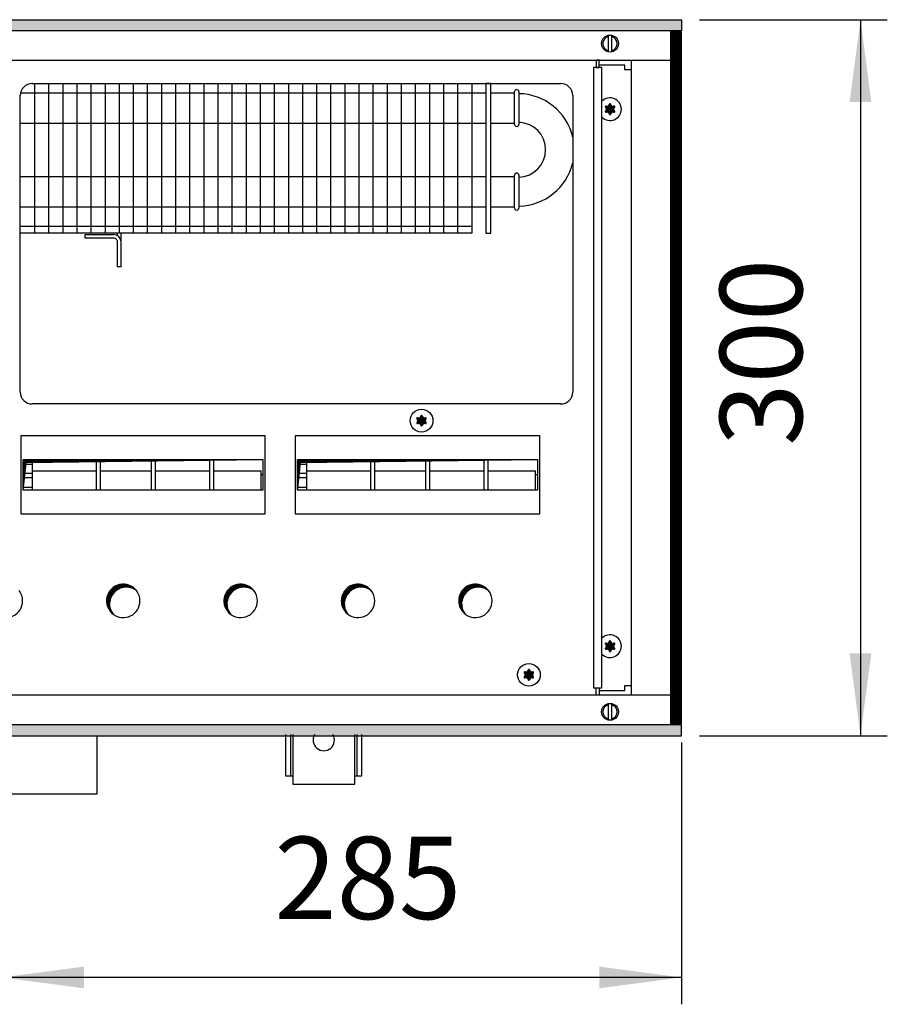
# Model space of a CAD drawing. Units: millimetres. Extents: x -119 to 9388, y 4438 to 8910.
# Drawn here: x 2738 to 3102, y 7642 to 8055 of the extents above; entities that cross this region are included whole.
import ezdxf

# ---------------------------------------------------------------- set-up
doc = ezdxf.new("R2010")
doc.units = ezdxf.units.MM
doc.layers.add('1', color=7, linetype='Continuous')
doc.styles.add('CONVERTER_11', font='txt.shx', dxfattribs={"width": 0.9})
doc.dimstyles.new('ME10_DIM_62', dxfattribs={"dimtxt": 34.50000000000002, "dimasz": 34.50000000000002, "dimexe": 11.25, "dimexo": 7.499999999999996, "dimgap": 13.5, "dimtad": 1, "dimdec": 0, "dimdsep": 46, "dimtxsty": 'CONVERTER_11', "dimsah": 1, "dimcen": 0.09, "dimclrd": 6, "dimclre": 6, "dimclrt": 3, "dimadec": 0, "dimazin": 0, "dimtfac": 1, "dimtdec": 4, "dimtix": 1, "dimtmove": 0, "dimatfit": 3, "dimfxl": 1, "dimtolj": 1, "dimtzin": 0, "dimarcsym": 0})
doc.dimstyles.new('ME10_DIM_70', dxfattribs={"dimtxt": 34.50000000000001, "dimasz": 34.50000000000001, "dimexe": 11.25, "dimexo": 7.499999999999996, "dimgap": 13.5, "dimtad": 1, "dimdec": 0, "dimdsep": 46, "dimtxsty": 'CONVERTER_11', "dimsah": 1, "dimcen": 0.09, "dimclrd": 6, "dimclre": 6, "dimclrt": 3, "dimadec": 0, "dimazin": 0, "dimtfac": 1, "dimtdec": 4, "dimtix": 1, "dimtmove": 0, "dimatfit": 3, "dimfxl": 1, "dimtolj": 1, "dimtzin": 0, "dimarcsym": 0})
pattern_1 = [(45, (-22752.63126157229, -6284.081774604852), (-0.1414213562373094, 1.110223024625156e-17), [])]
pattern_2 = [(45, (-27465.74906650398, -3915.153661960241), (-0.1414213562373094, 1.110223024625156e-17), [])]

# ---------------------------------------------------------------- blocks, each defined once
blk = doc.blocks.new('*D58')
at = {"layer": '1', "color": 6, "linetype": 'Continuous'}
for p, q in [((3015.559999999734, 7751.859456675569), (3015.559999999734, 7642.224579455991)), ((2730.560000116917, 7720.974579455991), (2730.560000116917, 7642.224579455991)), ((3015.559999999734, 7653.47457945599), (2730.560000116917, 7653.47457945599))]:
    blk.add_line(p, q, dxfattribs=at)
at = {"layer": '1', "color": 6}
for points in [[(2765.060000116917, 7658.016590622756), (2765.060000116917, 7648.932568289225), (2730.560000116917, 7653.47457945599)], [(2981.059999999734, 7648.932568289225), (2981.059999999734, 7658.016590622756), (3015.559999999734, 7653.47457945599)]]:
    blk.add_solid(points, dxfattribs=at)
at = {"layer": '1', "color": 3, "insert": (2844.839953975376, 7667.149706359544), "char_height": 34.50000000000002, "attachment_point": 7, "rotation": 0.00013888888888888892, "line_spacing_factor": 0.4545454545454545, "style": 'CONVERTER_11'}
blk.add_mtext('285', dxfattribs=at)
blk = doc.blocks.new('*D66')
at = {"layer": '1', "color": 6, "linetype": 'Continuous'}
for p, q in [((3023.060000000208, 8054.75945667556), (3101.810000000208, 8054.75945667556)), ((3090.560000000208, 8054.75945667556), (3090.560000000208, 7754.75945667556)), ((3023.059999999736, 7754.75945667556), (3101.810000000208, 7754.75945667556))]:
    blk.add_line(p, q, dxfattribs=at)
at = {"layer": '1', "color": 6}
for points in [[(3095.102011166973, 8020.25945667556), (3086.017988833443, 8020.25945667556), (3090.560000000208, 8054.75945667556)], [(3086.017988833443, 7789.25945667556), (3095.102011166973, 7789.25945667556), (3090.560000000208, 7754.75945667556)]]:
    blk.add_solid(points, dxfattribs=at)
at = {"layer": '1', "color": 3, "insert": (3076.884873096654, 7876.22143824238), "char_height": 34.50000000000001, "attachment_point": 7, "rotation": 90, "line_spacing_factor": 0.4545454545454545, "style": 'CONVERTER_11'}
blk.add_mtext('300', dxfattribs=at)

msp = doc.modelspace()

# ---------------------------------------------------------------- hatches: boundary and pattern name
at = {"layer": '1', "linetype": 'Continuous'}
h = msp.add_hatch(dxfattribs=at)
h.set_pattern_fill('CUSTOM95', color=6, scale=0.09999999999999998, angle=45, pattern_type=2)
h.set_pattern_definition(pattern_1)
h.paths.add_polyline_path([(3015.560000000207, 8050.159456675572), (3015.560000000207, 8054.75945667556), (556.0957141061141, 8054.75945667556), (315.56000000004, 8054.75945667556), (315.56000000004, 8050.159456675572), (554.6940776530961, 8050.159456675572)])
h = msp.add_hatch(dxfattribs=at)
h.set_pattern_fill('CUSTOM537', color=6, scale=0.09999999999999998, angle=45, pattern_type=2)
h.set_pattern_definition([(45, (-22933.94985796611, -6105.897977764782), (-0.1414213562373094, 1.110223024625156e-17), [])])
h.paths.add_polyline_path([(3015.560000000087, 8049.759456675582), (3010.960000000085, 8049.759456675582), (3010.959999999616, 7759.759456675611), (3015.559999999618, 7759.759456675611)])
h = msp.add_hatch(dxfattribs=at)
h.set_pattern_fill('CUSTOM169', color=6, scale=0.09999999999999998, angle=45, pattern_type=2)
h.set_pattern_definition(pattern_2)
edge = h.paths.add_edge_path()
edge.add_arc((2987.248754950028, 8018.234456467109), 0.2999999999920365, 295.5882742167498, 484.4117257831426)
edge.add_arc((2986.824055208198, 8019.448854936281), 1.000000000005768, 195.2169940021246, 284.78300599773013, ccw=False)
edge.add_arc((2985.560005412654, 8019.20945646712), 0.3000000000040308, 355.5882742134825, 544.413597557288)
edge.add_arc((2984.295957641016, 8019.44885610476), 1.000001646216544, 255.2168989630299, 344.78238206330894, ccw=False)
edge.add_arc((2983.871255875287, 8018.23445646712), 0.2999999999952438, 55.58827421438981, 244.4117257842288)
edge.add_arc((2983.031905821589, 8017.259456467122), 1.000000000001902, -44.78300599807591, 44.78300599796489, ccw=False)
edge.add_arc((2983.871271664719, 8016.284429134513), 0.3000314713371111, 115.5887393770367, 304.4458525214204)
edge.add_arc((2984.295955617125, 8015.070057997961), 1.000000000004174, 15.216994001987416, 104.77228206799319, ccw=False)
edge.add_arc((2985.560005412654, 8015.30945646712), 0.2999999999899754, 175.5882742132754, 364.4117257865175)
edge.add_arc((2986.824091095418, 8015.070078722069), 1.000029189847199, 75.22804682983582, 164.7846914191201, ccw=False)
edge.add_arc((2987.248754950035, 8016.28445646712), 0.2999999999968205, 235.5551175555345, 424.4117257854038)
edge.add_arc((2988.088105003737, 8017.259456467122), 1.000000000007726, 135.2169940024755, 224.7830059976354, ccw=False)
h = msp.add_hatch(dxfattribs=at)
h.set_pattern_fill('CUSTOM166', color=6, scale=0.09999999999999998, angle=45, pattern_type=2)
h.set_pattern_definition(pattern_2)
edge = h.paths.add_edge_path()
edge.add_arc((2908.248749761437, 7887.73445667555), 0.3000000000013255, 295.5882742152262, 484.4117257845834)
edge.add_arc((2907.824050019596, 7888.948855144719), 1.000000000001541, 195.2169940020285, 284.7830059979317, ccw=False)
edge.add_arc((2906.560000224067, 7888.70945667556), 0.2999999999926958, 355.5882742133155, 544.4135975577474)
edge.add_arc((2905.295952452418, 7888.948856313203), 1.000001646221986, 255.21689896286972, 344.78238206316007, ccw=False)
edge.add_arc((2904.871250686678, 7887.734456675561), 0.2999999999968477, 55.58827421302055, 244.4117257863791)
edge.add_arc((2904.031900632994, 7886.75945667556), 0.9999999999977008, -44.783005998388205, 44.78300599787042, ccw=False)
edge.add_arc((2904.871266476118, 7885.784429342951), 0.3000314713364872, 115.58873937719, 304.4458525229142)
edge.add_arc((2905.295950428527, 7884.570058206388), 1.000000000000941, 15.216994002199783, 104.772282067591, ccw=False)
edge.add_arc((2906.560000224067, 7884.809456675558), 0.3000000000047613, 175.5882742150612, 364.4117257851259)
edge.add_arc((2907.824085906827, 7884.570078930509), 1.00002918984634, 75.2280468302269, 164.7846914197757, ccw=False)
edge.add_arc((2908.248749761437, 7885.78445667556), 0.2999999999960705, 235.5551175554363, 424.4117257844737)
edge.add_arc((2909.088099815139, 7886.75945667556), 0.9999999999984146, 135.2169940026802, 224.7830059978376, ccw=False)
h = msp.add_hatch(dxfattribs=at)
h.set_pattern_fill('CUSTOM535', color=6, scale=0.09999999999999998, angle=45, pattern_type=2)
h.set_pattern_definition(pattern_1)
h.paths.add_polyline_path([(2739.549594884119, 7870.529032385802), (2739.549594884119, 7857.667061884688), (2740.787031751198, 7869.291595518728), (2840.070405563979, 7870.529032385802)])
h = msp.add_hatch(dxfattribs=at)
h.set_pattern_fill('CUSTOM536', color=6, scale=0.09999999999999998, angle=45, pattern_type=2)
h.set_pattern_definition(pattern_1)
h.paths.add_polyline_path([(2854.577962679358, 7870.529032385802), (2854.577962679358, 7857.667061884688), (2855.815399546437, 7869.291595518728), (2955.098773359218, 7870.529032385802)])
h = msp.add_hatch(dxfattribs=at)
h.set_pattern_fill('CUSTOM156', color=6, scale=0.09999999999999998, angle=45, pattern_type=2)
h.set_pattern_definition(pattern_1)
edge = h.paths.add_edge_path()
edge.add_arc((2781.510000223969, 7811.259456675531), 6.999999999988756, 37.81924421858727, 232.180755781428)
edge.add_arc((2782.747437091037, 7810.022019808452), 6.999999999997618, 52.180755781483185, 217.8192442185537, ccw=False)
h = msp.add_hatch(dxfattribs=at)
h.set_pattern_fill('CUSTOM157', color=6, scale=0.09999999999999998, angle=45, pattern_type=2)
h.set_pattern_definition(pattern_1)
edge = h.paths.add_edge_path()
edge.add_arc((2830.710000223966, 7811.259456675531), 7.000000000000969, 37.81924421850967, 232.1807557815015)
edge.add_arc((2831.947437091045, 7810.022019808452), 7.000000000000407, 52.1807557814538, 217.819244218556, ccw=False)
h = msp.add_hatch(dxfattribs=at)
h.set_pattern_fill('CUSTOM158', color=6, scale=0.09999999999999998, angle=45, pattern_type=2)
h.set_pattern_definition(pattern_1)
edge = h.paths.add_edge_path()
edge.add_arc((2879.910000223967, 7811.259456675531), 6.99999999999199, 37.81924421856673, 232.1807557814985)
edge.add_arc((2881.147437091035, 7810.022019808452), 7.000000000000128, 52.18075578145681, 217.8192442186085, ccw=False)
h = msp.add_hatch(dxfattribs=at)
h.set_pattern_fill('CUSTOM159', color=6, scale=0.09999999999999998, angle=45, pattern_type=2)
h.set_pattern_definition(pattern_1)
edge = h.paths.add_edge_path()
edge.add_arc((2929.110000223968, 7811.259456675531), 6.999999999988756, 37.81924421858727, 232.180755781472)
edge.add_arc((2930.347437091047, 7810.022019808452), 6.999999999990926, 52.18075578155373, 217.8192442185332, ccw=False)
h = msp.add_hatch(dxfattribs=at)
h.set_pattern_fill('CUSTOM170', color=6, scale=0.09999999999999998, angle=45, pattern_type=2)
h.set_pattern_definition(pattern_2)
edge = h.paths.add_edge_path()
edge.add_arc((2987.248754950224, 7793.234457952939), 0.2999999999981713, 295.5882742163813, 484.41172578461)
edge.add_arc((2986.824055208387, 7794.448856422111), 1.000000000004891, 195.2169940021383, 284.7830059976769, ccw=False)
edge.add_arc((2985.560005412858, 7794.209457952939), 0.2999999999892058, 355.5882742151804, 544.4135975558423)
edge.add_arc((2984.295957641216, 7794.448857590591), 1.000001646223726, 255.2168989624918, 344.78238206310783, ccw=False)
edge.add_arc((2983.871255875477, 7793.234457952939), 0.3000000000007325, 55.58827421531843, 244.411725783697)
edge.add_arc((2983.031905821785, 7792.259457952941), 0.9999999999900128, -44.78300599794437, 44.78300599838832, ccw=False)
edge.add_arc((2983.871271664908, 7791.284430620332), 0.3000314713459378, 115.5887393761332, 304.4458525238433)
edge.add_arc((2984.295955617314, 7790.070059483783), 1.000000000003458, 15.21699400183661, 104.7722820674692, ccw=False)
edge.add_arc((2985.560005412858, 7790.309457952941), 0.3000000000047977, 175.5882742138422, 364.4117257863783)
edge.add_arc((2986.824091095614, 7790.070080207898), 1.000029189838569, 75.22804682946281, 164.784691419762, ccw=False)
edge.add_arc((2987.248754950239, 7791.284457952938), 0.2999999999981282, 235.5551175548633, 424.411725787554)
edge.add_arc((2988.088105003927, 7792.259457952941), 1.000000000005447, 135.2169940020523, 224.7830059975039, ccw=False)
h = msp.add_hatch(dxfattribs=at)
h.set_pattern_fill('CUSTOM165', color=6, scale=0.09999999999999998, angle=45, pattern_type=2)
h.set_pattern_definition(pattern_2)
edge = h.paths.add_edge_path()
edge.add_arc((2953.248749901416, 7781.234456675561), 0.3000000000025039, 295.5882742156962, 484.4117257848249)
edge.add_arc((2952.824050159578, 7782.448855144719), 0.9999999999903396, 195.216994001555, 284.78300599787644, ccw=False)
edge.add_arc((2951.560000364049, 7782.20945667556), 0.3000000000004709, 355.5882742155206, 544.4135975556891)
edge.add_arc((2950.295952592408, 7782.448856313203), 1.000001646214285, 255.2168989622951, 344.782382063661, ccw=False)
edge.add_arc((2949.871250826668, 7781.234456675561), 0.3000000000007325, 55.58827421531843, 244.4117257860271)
edge.add_arc((2949.031900772976, 7780.25945667556), 1.00000000000577, -44.78300599792942, 44.78300599785541, ccw=False)
edge.add_arc((2949.871266616096, 7779.284429342951), 0.3000314713300057, 115.5887393746054, 304.4458525247376)
edge.add_arc((2950.295950568505, 7778.070058206399), 1.000000000003936, 15.21699400193711, 104.7722820673643, ccw=False)
edge.add_arc((2951.560000364049, 7778.309456675558), 0.3000000000048677, 175.588274213669, 364.4117257863845)
edge.add_arc((2952.824086046806, 7778.07007893052), 1.000029189838337, 75.22804682951318, 164.7846914198059, ccw=False)
edge.add_arc((2953.248749901416, 7779.28445667556), 0.2999999999904118, 235.5551175570119, 424.4117257840037)
edge.add_arc((2954.088099955114, 7780.25945667556), 1.000000000001584, 135.2169940019794, 224.7830059980946, ccw=False)
h = msp.add_hatch(dxfattribs=at)
h.set_pattern_fill('CUSTOM96', color=6, scale=0.09999999999999998, angle=45, pattern_type=2)
h.set_pattern_definition(pattern_1)
h.paths.add_polyline_path([(315.5600000000182, 7754.75945667556), (315.5600000000182, 7759.359456675568), (3015.559999999734, 7759.359456675568), (3015.559999999734, 7754.75945667556), (563.4013881292182, 7754.75945667556), (1057.052743017396, 7754.75945667556), (2746.237995859947, 7754.75945667556)])

# ---------------------------------------------------------------- linework, layer by layer
at = {"color": 6, "linetype": 'Continuous'}
for centre, radius, start, end in [((2985.560005412687, 8017.259456467112), 4.749999999996064, 66.90506144617648, 135.2778469215918), ((2985.560005412687, 8017.259456467112), 4.749999999997187, 224.7221530784159, 66.90506144617648), ((2985.560005412887, 7792.259457952931), 4.749999999990564, 293.0949385538638, 135.2778469251142), ((2985.560005412887, 7792.259457952931), 4.74999999999024, 224.7221530749014, 293.0949385538638)]:
    msp.add_arc(centre, radius, start, end, dxfattribs=at)
at = {"layer": '1', "color": 6, "linetype": 'Continuous'}
for p, q in [((556.0957141061141, 8054.75945667556), (3015.560000000207, 8054.75945667556)), ((3015.560000000207, 8054.75945667556), (3015.560000000207, 8050.159456675572)), ((3015.560000000207, 8050.159456675572), (554.6940776530961, 8050.159456675572)), ((3010.960000000085, 8049.759456675582), (3010.959999999616, 7759.759456675611)), ((3015.560000000087, 8049.759456675582), (3010.960000000085, 8049.759456675582)), ((3015.559999999618, 7759.759456675611), (3015.560000000087, 8049.759456675582)), ((2984.960002451566, 8041.328894957629), (2984.960002451566, 8048.190018396081)), ((2986.160014658605, 8048.190018395222), (2986.160014658605, 8041.260530781901)), ((2981.060000363954, 8037.75945667556), (2979.810000363954, 8037.75945667556)), ((2981.060000363954, 8034.759456675531), (2981.060000363954, 8037.75945667556)), ((2982.184999990527, 8034.759450965301), (2978.684999990527, 8034.759450965301)), ((2979.810000363954, 8034.759456675531), (2981.060000363954, 8034.759456675531)), ((2991.810005412636, 8035.759456467112), (2981.060000363954, 8035.759456467122)), ((2982.184999990527, 7774.75945668734), (2982.184999990527, 8034.759450965301)), ((2991.810005412636, 8033.759456467112), (2991.810005412636, 8035.759456467112)), ((2994.560005412625, 8033.759456467112), (2991.810005412636, 8033.759456467112)), ((2744.294214292217, 8028.00945667556), (2744.294214292224, 7965.25945667556)), ((2750.206013831185, 8028.00945667556), (2750.206013831185, 7965.25945667556)), ((2756.117813370146, 8028.00945667556), (2756.117813370157, 7965.25945667556)), ((2762.029612909117, 8028.00945667556), (2762.029612909128, 7965.25945667556)), ((2767.941412448089, 8028.00945667556), (2767.941412448089, 7965.25945667556)), ((2773.853211987049, 8028.00945667556), (2773.853211987057, 7965.25945667556)), ((2779.765011526017, 8028.00945667556), (2779.765011526025, 7965.25945667556)), ((2785.676811064985, 8028.00945667556), (2785.676811064996, 7965.25945667556)), ((2791.588610603957, 8028.00945667556), (2791.588610603957, 7965.25945667556)), ((2797.500410142917, 8028.00945667556), (2797.500410142928, 7965.25945667556)), ((2803.412209681889, 8028.00945667556), (2803.412209681889, 7965.25945667556)), ((2809.324009220857, 8028.00945667556), (2809.324009220857, 7965.25945667556)), ((2815.235808759817, 8028.00945667556), (2815.235808759825, 7965.25945667556)), ((2821.147608298785, 8028.00945667556), (2821.147608298785, 7965.25945667556)), ((2827.059407837757, 8028.00945667556), (2827.059407837757, 7965.25945667556)), ((2832.971207376728, 8028.00945667556), (2832.971207376728, 7965.25945667556)), ((2838.883006915689, 8028.00945667556), (2838.883006915696, 7965.25945667556)), ((2844.794806454657, 8028.00945667556), (2844.794806454657, 7965.25945667556)), ((2850.706605993625, 8028.00945667556), (2850.706605993625, 7965.25945667556)), ((2856.618405532585, 8028.00945667556), (2856.618405532596, 7965.25945667556)), ((2862.530205071557, 8028.00945667556), (2862.530205071557, 7965.25945667556)), ((2868.442004610528, 8028.00945667556), (2868.442004610528, 7965.25945667556)), ((2874.353804149489, 8028.00945667556), (2874.353804149496, 7965.25945667556)), ((2880.265603688457, 8028.00945667556), (2880.265603688464, 7965.25945667556)), ((2886.177403227425, 8028.00945667556), (2886.177403227425, 7965.25945667556)), ((2892.089202766385, 8028.00945667556), (2892.089202766396, 7965.25945667556)), ((2898.001002305357, 8028.00945667556), (2898.001002305368, 7965.25945667556)), ((2903.912801844329, 8028.00945667556), (2903.912801844336, 7965.25945667556)), ((2909.824601383289, 8028.00945667556), (2909.824601383296, 7965.25945667556)), ((2915.736400922257, 8028.00945667556), (2915.736400922264, 7965.25945667556)), ((2921.648200461225, 8028.00945667556), (2921.648200461225, 7965.25945667556)), ((2935.560000000186, 8028.009455021532), (2933.560000000186, 8028.009455021532)), ((2738.432500523208, 8024.109455161461), (2927.559999990527, 8024.109455161461)), ((2738.310000223965, 8011.409458213221), (2927.559999990527, 8011.409458213221)), ((2738.310000223965, 7989.109455161461), (2927.559999990527, 7989.109455161461)), ((2738.310000223965, 7976.409458213221), (2927.559999990527, 7976.409458213221)), ((2738.310014722536, 7968.25945667556), (2927.560000000186, 7968.25945667556)), ((2765.560000000156, 7964.75945667555), (2777.460000000158, 7964.75945667555)), ((2765.560000000156, 7963.25945667555), (2765.560000000156, 7964.75945667555)), ((2777.460000000158, 7963.25945667555), (2765.560000000156, 7963.25945667555)), ((2779.060000000149, 7964.314640285031), (2779.060000000149, 7965.25945667556)), ((2780.560000000156, 7961.659462780031), (2780.560000000149, 7965.259460435971)), ((2779.060000000156, 7951.25945667556), (2779.060000000156, 7961.65945667555)), ((2780.560000000156, 7951.25945667556), (2780.560000000156, 7961.659462780031)), ((2780.560000000156, 7951.25945667556), (2779.060000000156, 7951.25945667556)), ((2841.045796811849, 7880.352462456011), (2738.574203636234, 7880.352462456011)), ((2738.574203636234, 7880.352462456011), (2738.574203636234, 7847.755923763501)), ((2841.045796811849, 7880.352462456011), (2738.574203636234, 7880.352462456011)), ((2841.045796811856, 7847.755923763501), (2841.045796811849, 7880.352462456011)), ((2956.074164607095, 7880.352462456011), (2853.602571431477, 7880.352462456011)), ((2853.602571431477, 7880.352462456011), (2853.602571431477, 7847.755923763501)), ((2956.074164607095, 7880.352462456011), (2853.602571431477, 7880.352462456011)), ((2956.074164607095, 7847.755923763501), (2956.074164607095, 7880.352462456011)), ((2739.549594884119, 7870.529032385802), (2840.054345028939, 7870.529032385802)), ((2739.559376237854, 7868.599990113719), (2743.325653059349, 7868.599990113719)), ((2743.325642380848, 7870.529032385802), (2743.325652989718, 7857.667061884688)), ((2770.325646298485, 7857.667061884688), (2770.325646298485, 7870.529032385802)), ((2771.825646298496, 7870.529032385802), (2771.825646298496, 7857.667061884688)), ((2793.325646298478, 7857.667061884688), (2793.325646298478, 7870.529032385802)), ((2794.825646298478, 7870.529032385802), (2794.825646298478, 7857.667061884688)), ((2817.825646298467, 7857.667061884688), (2817.825646298467, 7870.529032385802)), ((2819.325646298478, 7870.529032385802), (2819.325646298478, 7857.667061884688)), ((2854.577962679358, 7870.529032385802), (2955.082712824179, 7870.529032385802)), ((2854.587744033108, 7868.599990113719), (2858.354020854588, 7868.599990113719)), ((2858.354010176094, 7870.529032385802), (2858.354020784957, 7857.667061884688)), ((2885.354014093724, 7857.667061884688), (2885.354014093724, 7870.529032385802)), ((2886.854014093739, 7870.529032385802), (2886.854014093739, 7857.667061884688)), ((2908.354014093724, 7857.667061884688), (2908.354014093724, 7870.529032385802)), ((2909.854014093717, 7870.529032385802), (2909.854014093717, 7857.667061884688)), ((2932.854014093717, 7857.667061884688), (2932.854014093717, 7870.529032385802)), ((2934.354014093717, 7870.529032385802), (2934.354014093717, 7857.667061884688)), ((2739.559376237854, 7864.756839853721), (2743.325653059349, 7864.756839853721)), ((2743.325646298496, 7865.77935282037), (2770.325646298485, 7865.77935282037)), ((2771.825646298496, 7865.77935282037), (2793.325646298478, 7865.77935282037)), ((2794.825646298478, 7865.77935282037), (2817.825646298467, 7865.77935282037)), ((2819.325646298478, 7865.77935282037), (2839.325646298467, 7865.77935282037)), ((2839.325746085526, 7857.666412039572), (2839.325646298467, 7865.77935282037)), ((2840.059981526576, 7864.097544501829), (2839.325666979849, 7864.097903691711)), ((2854.587744033108, 7864.756839853721), (2858.354020854588, 7864.756839853721)), ((2858.354014093739, 7865.77935282037), (2885.354014093724, 7865.77935282037)), ((2886.854014093739, 7865.77935282037), (2908.354014093724, 7865.77935282037)), ((2909.854014093717, 7865.77935282037), (2932.854014093717, 7865.77935282037)), ((2934.354014093717, 7865.77935282037), (2954.354014093706, 7865.77935282037)), ((2954.354113880769, 7857.666412039572), (2954.354014093706, 7865.77935282037)), ((2955.088349321827, 7864.097544501829), (2954.354034775096, 7864.097903691711)), ((2743.325653059349, 7862.771747550441), (2739.561109853849, 7862.771747550441)), ((2739.565018935077, 7858.928597290448), (2743.325653059349, 7858.928597290448)), ((2858.354020854588, 7862.771747550441), (2854.589477649088, 7862.771747550441)), ((2854.593386730316, 7858.928597290448), (2858.354020854588, 7858.928597290448)), ((2738.574203636234, 7847.755923763501), (2841.045796811856, 7847.755923763501)), ((2853.602571431477, 7847.755923763501), (2956.074164607095, 7847.755923763501)), ((2978.684999990527, 7774.75945668734), (2982.184999990527, 7774.75945668734)), ((2979.810000363954, 7774.759456675531), (2981.060000363954, 7774.759456675531)), ((2981.060000363954, 7774.759456675531), (2981.060000363954, 7771.75945667556)), ((2981.060000363954, 7773.75945795272), (2991.810005412814, 7773.75945795272)), ((2991.810005412814, 7773.75945795272), (2991.810005412807, 7775.75945795273)), ((2991.810005412807, 7775.75945795273), (2994.560005412807, 7775.75945795273)), ((2981.060000363954, 7771.75945667556), (2979.810000363954, 7771.75945667556)), ((2984.960002451566, 7761.328894955101), (2984.960002451566, 7768.190018393549)), ((2986.160014658605, 7768.258382569279), (2986.160014658605, 7761.328894955958)), ((3015.559999999734, 7759.359456675568), (564.8034444274878, 7759.359456675568)), ((3010.959999999616, 7759.759456675611), (3015.559999999618, 7759.759456675611)), ((3015.559999999734, 7754.75945667556), (3015.559999999734, 7759.359456675568)), ((563.4013881292182, 7754.75945667556), (3015.559999999734, 7754.75945667556)), ((2851.560000000757, 7755.25946127383), (2851.560000000757, 7738.00945667556)), ((2879.560000000746, 7738.00945667556), (2879.560000000746, 7755.25946127383))]:
    msp.add_line(p, q, dxfattribs=at)
at = {"layer": '1', "color": 2, "linetype": 'Continuous'}
for p, q in [((2185.574731809857, 8037.759456675527), (3010.959983161235, 8037.75945667552)), ((2979.810000363954, 8037.75945667556), (2979.810000363954, 8034.759456675531)), ((2994.565329917927, 7771.759457953131), (2994.565329917734, 8037.759456467402)), ((2978.684999990527, 8034.759450965301), (2978.684999990527, 7774.75945668734)), ((2743.310000223965, 8028.009456675531), (2964.960000363956, 8028.009456675531)), ((2738.310000223965, 7898.759456675531), (2738.310000223965, 8023.009456675531)), ((2969.960000363956, 8023.009456675531), (2969.960000363956, 7898.759456675531)), ((2964.960000363956, 7893.759456675531), (2743.310000223965, 7893.759456675531)), ((2979.810000363954, 7771.75945667556), (2979.810000363954, 7774.759456675531)), ((3010.959864673174, 7771.75945667556), (2032.815703286577, 7771.75945667556)), ((2770.559999990538, 7730.474578672903), (2770.559999990527, 7754.72458273643)), ((2690.560000224045, 7730.474578672903), (2770.559999990538, 7730.474578672903))]:
    msp.add_line(p, q, dxfattribs=at)
at = {"layer": '1', "color": 1, "linetype": 'Continuous'}
for p, q in [((2927.560000000186, 8028.00945667556), (2927.560000000186, 7965.25945667556)), ((2933.560000000186, 8028.009455021532), (2933.560000000186, 7965.25945667556)), ((2935.560000000186, 7965.25945667556), (2935.560000000186, 8028.009455021532)), ((2927.559999990527, 8024.109455161461), (2933.560000169337, 8024.109455161461)), ((2935.560000050128, 8024.109455161461), (2945.560000000186, 8024.109456675562)), ((2945.559999992539, 8010.87970357455), (2945.559999992539, 8024.659458213221)), ((2947.359987785507, 8024.63920980013), (2947.359987785507, 8010.859455161461)), ((2927.559999990527, 8011.409458213221), (2933.559999632895, 8011.409458213221)), ((2935.559999513686, 8011.409458213221), (2945.559999990527, 8011.409458213221)), ((2927.559999990527, 7989.109455161461), (2933.560000169337, 7989.109455161461)), ((2935.560000050128, 7989.109455161461), (2945.560000000186, 7989.109456675561)), ((2945.559999992539, 7975.87970357455), (2945.559999992539, 7989.659458213221)), ((2947.359987785507, 7989.63920980013), (2947.359987785507, 7975.859455161461)), ((2927.559999990527, 7976.409458213221), (2933.560000000186, 7976.409458213221)), ((2935.559999513686, 7976.409458213221), (2945.559999990527, 7976.409458213221)), ((2927.560000000186, 7965.25945667556), (2738.310014722536, 7965.25945667556)), ((2933.560000000186, 7965.25945667556), (2935.560000000186, 7965.25945667556)), ((2739.549594884119, 7870.529032385802), (2840.070405563979, 7870.529032385802)), ((2739.549594884119, 7857.667061884688), (2739.549594884119, 7870.529032385802)), ((2739.549594884119, 7857.667061884688), (2740.787031751198, 7869.291595518728)), ((2740.787031751198, 7869.291595518728), (2840.070405563979, 7870.529032385802)), ((2840.070405563979, 7870.529032385802), (2840.070405563979, 7857.667061884688)), ((2854.577962679358, 7870.529032385802), (2955.098773359218, 7870.529032385802)), ((2854.577962679358, 7857.667061884688), (2854.577962679358, 7870.529032385802)), ((2854.577962679358, 7857.667061884688), (2855.815399546437, 7869.291595518728)), ((2855.815399546437, 7869.291595518728), (2955.098773359218, 7870.529032385802)), ((2955.098773359218, 7870.529032385802), (2955.098773359218, 7857.667061884688)), ((2840.070405563979, 7857.667061884688), (2739.549594884119, 7857.667061884688)), ((2840.070405563979, 7857.667061884688), (2739.549594884119, 7857.667061884688)), ((2955.098773359218, 7857.667061884688), (2854.577962679358, 7857.667061884688)), ((2955.098773359218, 7857.667061884688), (2854.577962679358, 7857.667061884688)), ((2849.560000000757, 7755.25946127383), (2849.560000000757, 7738.00945667556)), ((2852.560144730428, 7755.259456675542), (2852.560000000156, 7734.50945667556)), ((2878.560000000149, 7734.50945667556), (2878.560146178569, 7755.259456675542)), ((2881.560000000746, 7738.00945667556), (2881.560000000746, 7755.25946127383)), ((2849.560000000757, 7738.00945667556), (2852.560024412348, 7738.009435155151)), ((2878.560024656594, 7738.009435152961), (2881.560000000746, 7738.00945667556)), ((2852.560000000156, 7734.50945667556), (2878.560000000149, 7734.50945667556))]:
    msp.add_line(p, q, dxfattribs=at)
at = {"layer": '1', "color": 6, "linetype": 'Continuous'}
for centre, radius in [((2985.560000000215, 8044.759456675622), 3.55000000000291), ((2906.560000224089, 7886.759456675542), 4.749999999901775), ((2951.560000364078, 7780.25945667555), 4.749999999899046), ((2985.560000000215, 7764.75945667556), 3.549999999991996)]:
    msp.add_circle(centre, radius, dxfattribs=at)
for centre, radius, start, end in [((2985.560000000215, 8044.759456675622), 2.999999999891114, 101.5369112504777, 258.4630887495362), ((2985.560000000215, 8044.759456675622), 2.999999999913832, 281.5372447607944, 78.46275523911183), ((2777.460000000158, 7961.65945667555), 3.1000000000041, 0.0001128261308713304, 90), ((2777.460000000158, 7961.659456675561), 1.59999999999809, 359.9999999996092, 90), ((2985.560000000215, 7764.75945667556), 2.999999999893787, 101.5369112504672, 258.4630887495328), ((2985.560000000215, 7764.75945667556), 2.999999999898683, 281.5372447608534, 78.46275523916047), ((2865.560013710745, 7752.97457867289), 4.485349139862483, 149.3758425058834, 30.6241570726309)]:
    msp.add_arc(centre, radius, start, end, dxfattribs=at)
at = {"layer": '1', "color": 2, "linetype": 'Continuous'}
for centre, start, end in [((2743.310000223965, 8023.009456675531), 90, 180), ((2964.960000363956, 8023.009456675531), 0, 90), ((2743.310000223965, 7898.759456675531), 180, 270), ((2964.960000363949, 7898.759456675531), 270.0000000000834, 0)]:
    msp.add_arc(centre, 5, start, end, dxfattribs=at)
at = {"layer": '1', "color": 1, "linetype": 'Continuous'}
for centre, radius, start, end in [((2946.458994415107, 8024.560485520529), 0.9044260974250724, 4.993535946742058, 173.7174556683711), ((2947.044629857427, 8000.216766505952), 23.53548913651797, 13.18170596228201, 89.23225649024194), ((2947.059384766477, 8000.25989172352), 11.50074725113102, 271.4977501569473, 88.5022498430543), ((2946.460491411518, 8010.913806755531), 0.901136961070836, 182.1688546143002, 356.5421370008979), ((2947.044629857427, 8000.216766505952), 23.53548913651256, 270.7677435097582, 346.8182940377288), ((2946.459291032674, 7989.586853414179), 0.9022171754703894, 3.326789002026407, 175.3842026130679), ((2946.459310977027, 7975.808871733171), 0.902096112714352, 175.4965471328727, 3.214444482397585), ((2781.510000223969, 7811.259456675531), 6.999999999988756, 37.81924421858727, 232.180755781428), ((2830.710000223966, 7811.259456675531), 7.000000000000969, 37.81924421850967, 232.1807557815015), ((2879.910000223967, 7811.259456675531), 6.99999999999199, 37.81924421856673, 232.1807557814985), ((2929.110000223968, 7811.259456675531), 6.999999999988756, 37.81924421858727, 232.180755781472), ((2732.310000223965, 7811.259456675531), 7.000000000011369, 0, 37.81924421820605), ((2782.747437091037, 7810.022019808452), 6.999999999997618, 52.18075578148319, 217.8192442185537), ((2781.510000223969, 7811.259456675531), 6.999999999985903, 0, 37.81924421858727), ((2831.947437091045, 7810.022019808452), 7.000000000000407, 52.18075578145378, 217.819244218556), ((2830.710000223966, 7811.259456675531), 6.999999999993179, 0, 37.81924421850967), ((2881.147437091035, 7810.022019808452), 7.000000000000128, 52.18075578145672, 217.8192442186085), ((2879.910000223967, 7811.259456675531), 6.999999999989086, 0, 37.81924421856673), ((2930.347437091047, 7810.022019808452), 6.999999999990926, 52.18075578155374, 217.8192442185332), ((2929.110000223968, 7811.259456675531), 6.999999999988631, 0, 37.81924421858727), ((2732.310000223976, 7811.259456675531), 7.00000000000579, 232.1807557814456, 0), ((2781.510000223969, 7811.259456675531), 7.000000000007462, 232.180755781428, 0), ((2830.710000223966, 7811.259456675531), 7.000000000000492, 232.1807557815015, 0), ((2879.910000223967, 7811.259456675531), 7.000000000000771, 232.1807557814985, 0), ((2929.110000223968, 7811.259456675531), 7.000000000003281, 232.180755781472, 0)]:
    msp.add_arc(centre, radius, start, end, dxfattribs=at)
at = {"layer": '1', "color": 250, "linetype": 'Continuous'}
for centre, radius, start, end in [((2983.871271664719, 8016.284429134513), 0.3000314713371111, 115.5887393770367, 304.4458525214204), ((2983.871255875287, 8018.23445646712), 0.2999999999952438, 55.58827421438981, 244.4117257842288), ((2983.031905821589, 8017.259456467122), 1.000000000001902, 315.216994001924, 44.78300599796496), ((2984.295957641016, 8019.44885610476), 1.000001646216544, 255.2168989630299, 344.7823820633089), ((2984.295955617125, 8015.070057997961), 1.000000000004174, 15.21699400198741, 104.7722820679932), ((2985.560005412654, 8019.20945646712), 0.3000000000040308, 355.5882742134825, 184.4135975572879), ((2986.824055208198, 8019.448854936281), 1.000000000005768, 195.2169940021246, 284.7830059977301), ((2986.824091095418, 8015.070078722069), 1.000029189847199, 75.22804682983572, 164.78469141912), ((2987.248754950035, 8016.28445646712), 0.2999999999968205, 235.5551175555345, 64.41172578540376), ((2987.248754950028, 8018.234456467109), 0.2999999999920365, 295.5882742167498, 124.4117257831425), ((2988.088105003737, 8017.259456467122), 1.000000000007726, 135.2169940024755, 224.7830059976355), ((2985.560005412654, 8015.30945646712), 0.2999999999899754, 175.5882742132754, 4.411725786517541), ((2904.871250686678, 7887.734456675561), 0.2999999999968477, 55.58827421302055, 244.4117257863791), ((2905.295952452418, 7888.948856313203), 1.000001646221986, 255.2168989628697, 344.7823820631601), ((2906.560000224067, 7888.70945667556), 0.2999999999926958, 355.5882742133155, 184.4135975577473), ((2907.824050019596, 7888.948855144719), 1.000000000001541, 195.2169940020284, 284.7830059979317), ((2908.248749761437, 7887.73445667555), 0.3000000000013255, 295.5882742152262, 124.4117257845834), ((2904.871266476118, 7885.784429342951), 0.3000314713364872, 115.58873937719, 304.4458525229142), ((2904.031900632994, 7886.75945667556), 0.9999999999977008, 315.2169940016117, 44.7830059978704), ((2905.295950428527, 7884.570058206388), 1.000000000000941, 15.21699400219981, 104.772282067591), ((2906.560000224067, 7884.809456675558), 0.3000000000047613, 175.5882742150612, 4.411725785125888), ((2907.824085906827, 7884.570078930509), 1.00002918984634, 75.22804683022692, 164.7846914197757), ((2908.248749761437, 7885.78445667556), 0.2999999999960705, 235.5551175554363, 64.41172578447372), ((2909.088099815139, 7886.75945667556), 0.9999999999984146, 135.2169940026802, 224.7830059978376), ((2983.871255875477, 7793.234457952939), 0.3000000000007325, 55.58827421531843, 244.411725783697), ((2983.031905821785, 7792.259457952941), 0.9999999999900128, 315.2169940020556, 44.78300599838823), ((2984.295957641216, 7794.448857590591), 1.000001646223726, 255.2168989624919, 344.7823820631078), ((2985.560005412858, 7794.209457952939), 0.2999999999892058, 355.5882742151804, 184.4135975558423), ((2986.824055208387, 7794.448856422111), 1.000000000004891, 195.2169940021383, 284.783005997677), ((2987.248754950224, 7793.234457952939), 0.2999999999981713, 295.5882742163813, 124.4117257846099), ((2988.088105003927, 7792.259457952941), 1.000000000005447, 135.2169940020523, 224.7830059975039), ((2983.871271664908, 7791.284430620332), 0.3000314713459378, 115.5887393761332, 304.4458525238433), ((2984.295955617314, 7790.070059483783), 1.000000000003458, 15.21699400183656, 104.7722820674692), ((2985.560005412858, 7790.309457952941), 0.3000000000047977, 175.5882742138422, 4.411725786378273), ((2986.824091095614, 7790.070080207898), 1.000029189838569, 75.22804682946284, 164.784691419762), ((2987.248754950239, 7791.284457952938), 0.2999999999981282, 235.5551175548633, 64.41172578755403), ((2949.871250826668, 7781.234456675561), 0.3000000000007325, 55.58827421531843, 244.4117257860271), ((2949.031900772976, 7780.25945667556), 1.00000000000577, 315.2169940020706, 44.7830059978554), ((2950.295952592408, 7782.448856313203), 1.000001646214285, 255.2168989622951, 344.782382063661), ((2951.560000364049, 7782.20945667556), 0.3000000000004709, 355.5882742155206, 184.4135975556892), ((2952.824050159578, 7782.448855144719), 0.9999999999903396, 195.216994001555, 284.7830059978764), ((2953.248749901416, 7781.234456675561), 0.3000000000025039, 295.5882742156962, 124.4117257848249), ((2954.088099955114, 7780.25945667556), 1.000000000001584, 135.2169940019794, 224.7830059980946), ((2949.871266616096, 7779.284429342951), 0.3000314713300057, 115.5887393746054, 304.4458525247376), ((2950.295950568505, 7778.070058206399), 1.000000000003936, 15.21699400193713, 104.7722820673643), ((2951.560000364049, 7778.309456675558), 0.3000000000048677, 175.588274213669, 4.41172578638444), ((2952.824086046806, 7778.07007893052), 1.000029189838337, 75.22804682951323, 164.7846914198059), ((2953.248749901416, 7779.28445667556), 0.2999999999904118, 235.5551175570119, 64.41172578400372)]:
    msp.add_arc(centre, radius, start, end, dxfattribs=at)

# ---------------------------------------------------------------- dimensions: what is measured, and where the dimension line sits
at = {"layer": '1'}
dim = msp.add_linear_dim(base=(3090.560000000208, 8054.75945667556), p1=(3015.559999999734, 7754.75945667556), p2=(3015.560000000207, 8054.75945667556), angle=90, dimstyle='ME10_DIM_70', dxfattribs=at)
dim.commit()
dim.dimension.update_dxf_attribs({"geometry": '*D66', "text_midpoint": (3063.92548223371, 7904.75945667556), "text_rotation": 90})
dim = msp.add_linear_dim(base=(3015.559999999734, 7653.47457945599), p1=(2730.560000116917, 7728.47457945599), p2=(3015.559999999734, 7759.359456675568), dimstyle='ME10_DIM_62', dxfattribs=at)
dim.commit()
dim.dimension.update_dxf_attribs({"geometry": '*D58', "text_midpoint": (2873.060000058326, 7680.109097222488), "text_rotation": 0.0001388888888888889})

doc.saveas('drawing.dxf')
